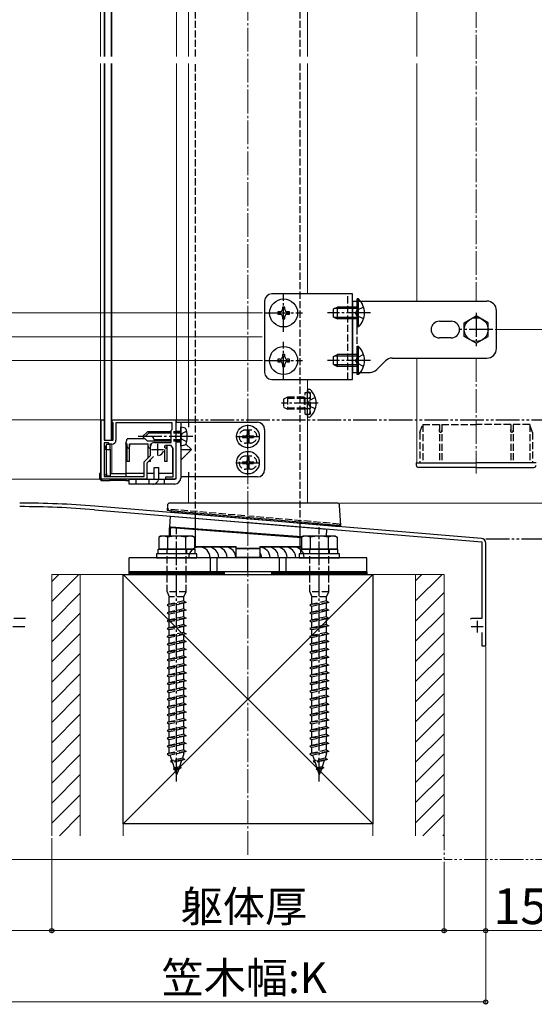
# Model space of a CAD drawing. Extents: x 0 to 1750, y 0 to 2615.
# Drawn here: x 1089 to 1305, y 1299 to 1713 of the extents above; entities that cross this region are included whole.
import ezdxf

# ---------------------------------------------------------------- set-up
doc = ezdxf.new("R2010")
doc.units = 0
for name, pattern in [('YCENTER_1', [13, 10, -1, 1, -1]), ('YDIVIDE_1', [15, 10, -1, 1, -1, 1, -1]), ('YHIDDEN_1', [4, 3, -1])]:
    doc.linetypes.add(name, pattern=pattern)
for name, color, linetype, lineweight in [('YKK_11', 7, 'CONTINUOUS', 30), ('YKK_12', 2, 'CONTINUOUS', 13), ('YKK_13', 4, 'CONTINUOUS', 30), ('YKK_A1', 4, 'CONTINUOUS', 30), ('YKK_D', 6, 'CONTINUOUS', 13), ('YSS_K', 3, 'CONTINUOUS', 13), ('YSS_KE', 3, 'CONTINUOUS', 30)]:
    doc.layers.add(name, color=color, linetype=linetype, lineweight=lineweight)
doc.styles.add('text-b', font='txt')

msp = doc.modelspace()

# ---------------------------------------------------------------- linework, layer by layer
at = {"layer": 'YKK_11', "linetype": 'ByBlock', "lineweight": -2, "ltscale": 0.5}
for p, q in [((1123.3, 1520), (1123.3, 1545)), ((1123.3, 1545), (1124.2, 1545)), ((1124.2, 1545), (1124.5, 1544.5)), ((1124.5, 1544.5), (1124.5, 1536.5)), ((1127.8, 1544.5), (1128.1, 1545)), ((1127.8, 1544.2), (1127.8, 1544.5)), ((1128, 1544), (1127.8, 1544.2)), ((1128.3, 1543.7), (1128, 1544)), ((1128.1, 1545), (1154.7, 1545)), ((1128.3, 1536.5), (1128.3, 1543.7)), ((1153.1, 1543.8), (1129.5, 1543.8)), ((1129.5, 1543.8), (1129.5, 1536.5)), ((1153.1, 1540.9), (1153.1, 1543.8)), ((1154.7, 1545), (1154.7, 1538.46)), ((1152.7, 1540.5), (1153.1, 1540.9)), ((1152.7, 1535.5), (1152.7, 1540.5)), ((1154.7, 1538.46), (1154.58, 1538.27)), ((1154.58, 1538.27), (1154.58, 1537.72)), ((1154.58, 1537.72), (1154.7, 1537.54)), ((1154.7, 1537.54), (1154.7, 1520)), ((1124.5, 1536.5), (1128.3, 1536.5)), ((1126.3, 1535.3), (1124.5, 1535.3)), ((1124.5, 1535.3), (1124.5, 1521.2)), ((1126.8, 1534.8), (1126.3, 1535.3)), ((1127.8, 1534.8), (1126.8, 1534.8)), ((1144, 1530), (1144, 1533.8)), ((1145.7, 1535.5), (1152.7, 1535.5)), ((1152.7, 1534.3), (1150.36, 1534.3)), ((1153.5, 1532.91), (1152.7, 1534.3)), ((1141.3, 1527.3), (1144, 1530)), ((1145.34, 1529.64), (1142.5, 1526.8)), ((1153.5, 1521.1), (1153.5, 1532.91)), ((1141.3, 1521.2), (1141.3, 1527.3)), ((1142.5, 1526.8), (1142.5, 1520)), ((1124.5, 1521.2), (1141.3, 1521.2)), ((1150.5, 1520), (1150.5, 1521.1)), ((1150.5, 1521.1), (1153.5, 1521.1)), ((1142.5, 1520), (1123.3, 1520)), ((1154.7, 1520), (1150.5, 1520)), ((1283.17, 1495.15), (1120.65, 1508.7)), ((1120.52, 1507.2), (1184.54, 1501.87)), ((1184.54, 1501.87), (1184.74, 1501.97)), ((1184.74, 1501.97), (1185.28, 1501.92)), ((1185.28, 1501.92), (1185.46, 1501.79)), ((1185.46, 1501.79), (1283.4, 1493.63)), ((1283.4, 1493.63), (1283.4, 1461.5)), ((1285, 1450), (1285, 1493.16)), ((1091.4, 1461.5), (1086.6, 1461.5)), ((1278.98, 1461.5), (1278.5, 1461.13)), ((1283.4, 1461.5), (1278.98, 1461.5)), ((1283.4, 1455.6), (1283.4, 1450)), ((1283.4, 1450), (1285, 1450))]:
    msp.add_line(p, q, dxfattribs=at)
at = {"layer": 'YKK_11', "ltscale": 0.5}
for p, q in [((1147, 1535), (1147, 1530)), ((1144.5, 1532.5), (1149.5, 1532.5)), ((1281.4, 1460.5), (1281.4, 1455.5)), ((1086.1, 1458), (1091.1, 1458)), ((1278.9, 1458), (1283.9, 1458))]:
    msp.add_line(p, q, dxfattribs=at)
at = {"layer": 'YKK_11', "linetype": 'ByBlock', "lineweight": -2, "ltscale": 0.5}
for centre, radius, start, end in [((1127.8, 1536.5), 1.7, 270, 360), ((1145.7, 1533.8), 1.7, 90, 180), ((1089, 1125.3), 384.7, 85.2815, 90), ((1089, 1125.3), 383.2, 85.2815, 90), ((1283, 1493.16), 2, 360, 85.2363)]:
    msp.add_arc(centre, radius, start, end, dxfattribs=at)
at = {"layer": 'YKK_12'}
for p, q in [((1123, 2117.5), (1123, 1697.93)), ((1124.5, 2103.2), (1124.5, 1697.93)), ((1127.8, 2103.5), (1127.8, 1697.93)), ((1155, 2093.13), (1155, 1697.93)), ((1160, 2096), (1160, 1697.93)), ((1256, 2071), (1256, 1697.93)), ((1210, 2062), (1210, 1697.93)), ((1123, 1694.93), (1123, 1522.5)), ((1124.5, 1694.93), (1124.5, 1537.3)), ((1127.8, 1694.93), (1127.8, 1536.5)), ((1155, 1694.93), (1155, 1544)), ((1160, 1694.93), (1160, 1544)), ((1210, 1694.93), (1210, 1598)), ((1256, 1694.93), (1256, 1595)), ((1256, 1571), (1256, 1527)), ((1210, 1562), (1210, 1510)), ((1124.5, 1534.5), (1124.5, 1522.5)), ((1127.8, 1534.8), (1127.8, 1522.5)), ((1123, 1522.5), (1123.3, 1522.5)), ((1127.11, 1522.5), (1141.3, 1522.5)), ((1142.5, 1522.5), (1145.5, 1522.5)), ((1147.5, 1522.5), (1153.5, 1522.5)), ((1160, 1521), (1160, 1510)), ((1160, 1510), (1210, 1510))]:
    msp.add_line(p, q, dxfattribs=at)
at = {"layer": 'YKK_12', "linetype": 'YCENTER_1'}
for p, q in [((1281, 2071), (1281, 1595)), ((1281, 1571), (1281, 1522.5))]:
    msp.add_line(p, q, dxfattribs=at)
at = {"layer": 'YKK_13'}
for p, q in [((1124.65, 2100.5), (1124.65, 1697.93)), ((1127.65, 1697.93), (1127.65, 2100.5)), ((1124.65, 1694.93), (1124.65, 1536.5)), ((1127.65, 1536.5), (1127.65, 1694.93)), ((1229, 1598), (1195, 1598)), ((1229, 1562), (1229, 1598)), ((1231.51, 1595.9), (1231, 1595.9)), ((1231, 1584.1), (1231, 1595.9)), ((1231.51, 1584.1), (1231.51, 1595.9)), ((1192, 1595), (1192, 1565)), ((1200.5, 1592.5), (1199.5, 1592.5)), ((1199.5, 1592.5), (1199.5, 1591.5)), ((1200.5, 1591.5), (1200.5, 1592.5)), ((1221, 1591.7), (1222.7, 1592.5)), ((1221, 1588.3), (1221, 1591.7)), ((1231, 1591.84), (1221.31, 1591.84)), ((1222.7, 1587.5), (1222.7, 1592.5)), ((1231, 1592.5), (1222.7, 1592.5)), ((1229, 1595), (1285.5, 1595)), ((1229, 1595), (1229, 1565)), ((1289.5, 1575), (1289.5, 1591)), ((1198.5, 1590.5), (1197.5, 1590.5)), ((1197.5, 1590.5), (1197.5, 1589.5)), ((1197.5, 1589.5), (1198.5, 1589.5)), ((1199.5, 1588.5), (1199.5, 1587.5)), ((1199.5, 1587.5), (1200.5, 1587.5)), ((1200.5, 1587.5), (1200.5, 1588.5)), ((1202.5, 1590.5), (1201.5, 1590.5)), ((1201.5, 1589.5), (1202.5, 1589.5)), ((1202.5, 1589.5), (1202.5, 1590.5)), ((1221, 1588.3), (1222.7, 1587.5)), ((1231, 1588.15), (1221.31, 1588.15)), ((1231, 1587.5), (1222.7, 1587.5)), ((1276, 1585.89), (1281, 1588.77)), ((1286, 1585.89), (1281, 1588.77)), ((1231.51, 1584.1), (1231, 1584.1)), ((1265.5, 1586.5), (1270.5, 1586.5)), ((1276, 1580.11), (1276, 1585.89)), ((1286, 1580.11), (1286, 1585.89)), ((1270.5, 1579.5), (1265.5, 1579.5)), ((1281, 1577.23), (1276, 1580.11)), ((1281, 1577.23), (1286, 1580.11)), ((1231.51, 1575.9), (1231, 1575.9)), ((1231, 1564.1), (1231, 1575.9)), ((1231.51, 1564.1), (1231.51, 1575.9)), ((1198.5, 1570.5), (1197.5, 1570.5)), ((1197.5, 1570.5), (1197.5, 1569.5)), ((1200.5, 1572.5), (1199.5, 1572.5)), ((1199.5, 1572.5), (1199.5, 1571.5)), ((1200.5, 1571.5), (1200.5, 1572.5)), ((1202.5, 1570.5), (1201.5, 1570.5)), ((1202.5, 1569.5), (1202.5, 1570.5)), ((1221, 1571.7), (1222.7, 1572.5)), ((1221, 1568.3), (1221, 1571.7)), ((1231, 1571.84), (1221.31, 1571.84)), ((1222.7, 1567.5), (1222.7, 1572.5)), ((1231, 1572.5), (1222.7, 1572.5)), ((1245.66, 1571), (1285.5, 1571)), ((1197.5, 1569.5), (1198.5, 1569.5)), ((1199.5, 1568.5), (1199.5, 1567.5)), ((1199.5, 1567.5), (1200.5, 1567.5)), ((1200.5, 1567.5), (1200.5, 1568.5)), ((1201.5, 1569.5), (1202.5, 1569.5)), ((1221, 1568.3), (1222.7, 1567.5)), ((1231, 1568.15), (1221.31, 1568.15)), ((1231, 1567.5), (1222.7, 1567.5)), ((1242.83, 1569.83), (1239.17, 1566.17)), ((1195, 1562), (1229, 1562)), ((1229, 1565), (1236.34, 1565)), ((1231.51, 1564.1), (1231, 1564.1)), ((1210.55, 1557.9), (1210.74, 1557.9)), ((1210, 1557.25), (1210, 1557.35)), ((1210, 1546.75), (1210, 1557.25)), ((1210, 1546.75), (1210, 1547.1)), ((1210, 1546.64), (1210, 1546.75)), ((1210.55, 1546.1), (1210.74, 1546.1)), ((1154.7, 1544), (1189, 1544)), ((1154.7, 1544), (1154.7, 1520.5)), ((1156.7, 1544), (1156.7, 1520.5)), ((1158.18, 1541.6), (1156.7, 1542)), ((1156.7, 1534), (1156.7, 1542)), ((1160, 1544), (1160, 1542)), ((1142.7, 1540), (1140.7, 1538)), ((1142.7, 1536), (1140.7, 1538)), ((1143.7, 1540), (1141.7, 1538)), ((1152.7, 1540), (1142.7, 1540)), ((1152.7, 1539.4), (1143.1, 1539.4)), ((1182.65, 1538.35), (1182.65, 1537.65)), ((1182.65, 1538.35), (1184.15, 1538.35)), ((1182.65, 1537.65), (1184.15, 1537.65)), ((1184.65, 1540.35), (1185.35, 1540.35)), ((1184.65, 1540.35), (1184.65, 1538.85)), ((1184.65, 1537.15), (1184.65, 1535.65)), ((1185.35, 1540.35), (1185.35, 1538.85)), ((1185.35, 1537.15), (1185.35, 1535.65)), ((1185.85, 1538.35), (1187.35, 1538.35)), ((1185.85, 1537.65), (1187.35, 1537.65)), ((1187.35, 1538.35), (1187.35, 1537.65)), ((1192, 1541), (1192, 1524)), ((1125.5, 1534.6), (1124.5, 1532.6)), ((1124.65, 1536.5), (1127.65, 1536.5)), ((1125.5, 1532.6), (1125.5, 1534.6)), ((1127, 1534.6), (1125.5, 1534.6)), ((1127.02, 1532.6), (1127, 1534.6)), ((1133.7, 1535), (1134.2, 1537)), ((1133.7, 1535), (1134.2, 1535)), ((1133.7, 1535), (1133.7, 1522.5)), ((1141.7, 1537), (1134.2, 1537)), ((1134.2, 1527.5), (1134.2, 1535)), ((1135.2, 1535), (1143, 1535)), ((1135.2, 1527.5), (1135.2, 1535)), ((1152.7, 1536), (1142.7, 1536)), ((1143, 1529), (1143, 1535)), ((1144, 1535), (1144.5, 1535)), ((1144, 1530.12), (1144, 1535)), ((1145.5, 1536.6), (1145.5, 1536)), ((1152.7, 1536.6), (1145.5, 1536.6)), ((1150, 1533.28), (1150, 1534.15)), ((1151, 1527.5), (1151, 1534.3)), ((1153.3, 1533.26), (1153.3, 1522.5)), ((1158.18, 1534.4), (1156.7, 1534)), ((1161.19, 1532.5), (1158.86, 1534.82)), ((1184.65, 1535.65), (1185.35, 1535.65)), ((1125.5, 1532.6), (1124.5, 1532.6)), ((1124.5, 1532.6), (1124.5, 1522.5)), ((1125.5, 1522.5), (1125.5, 1532.6)), ((1125.5, 1532.6), (1127.02, 1532.6)), ((1127.02, 1532.6), (1127.11, 1522.5)), ((1150, 1527.5), (1150, 1532.53)), ((1156.7, 1532.5), (1161.19, 1532.5)), ((1161.19, 1532.5), (1156.7, 1528.01)), ((1184.65, 1529.35), (1185.35, 1529.35)), ((1184.65, 1529.35), (1184.65, 1527.85)), ((1185.35, 1529.35), (1185.35, 1527.85)), ((1135.2, 1527.5), (1134.2, 1527.5)), ((1144, 1527.5), (1143.2, 1527.5)), ((1144, 1527.5), (1144, 1528.3)), ((1145.5, 1520.5), (1145.5, 1525)), ((1145.5, 1525), (1147.5, 1525)), ((1147.5, 1520.5), (1147.5, 1525)), ((1151, 1527.5), (1150, 1527.5)), ((1153.5, 1527.5), (1153.3, 1527.5)), ((1182.65, 1527.35), (1182.65, 1526.65)), ((1182.65, 1527.35), (1184.15, 1527.35)), ((1182.65, 1526.65), (1184.15, 1526.65)), ((1184.65, 1526.15), (1184.65, 1524.65)), ((1185.35, 1526.15), (1185.35, 1524.65)), ((1185.85, 1527.35), (1187.35, 1527.35)), ((1185.85, 1526.65), (1187.35, 1526.65)), ((1187.35, 1527.35), (1187.35, 1526.65)), ((1255.8, 1527), (1255.8, 1526)), ((1255.8, 1527), (1281, 1527)), ((1281, 1525), (1256.8, 1525)), ((1306.2, 1527), (1281, 1527)), ((1281, 1525), (1305.2, 1525)), ((1122.5, 1522.5), (1122.63, 1520.44)), ((1123, 1522.5), (1122.5, 1522.5)), ((1123.3, 1522.5), (1123, 1522.5)), ((1123.13, 1520.47), (1123, 1522.5)), ((1125.5, 1521.5), (1124.5, 1522.5)), ((1125.5, 1522.5), (1125.5, 1521.5)), ((1125.5, 1521.5), (1127.1, 1521.5)), ((1127.09, 1521.2), (1127.1, 1521.5)), ((1127.11, 1522.5), (1127.1, 1521.5)), ((1127.11, 1522.5), (1133.7, 1522.5)), ((1141.3, 1522.5), (1133.7, 1522.5)), ((1133.7, 1522.5), (1133.7, 1521.2)), ((1145.5, 1522.5), (1142.5, 1522.5)), ((1153.5, 1522.5), (1147.5, 1522.5)), ((1189, 1521), (1156.7, 1521)), ((1160, 1523), (1160, 1521)), ((1184.65, 1524.65), (1185.35, 1524.65)), ((1122.63, 1520.44), (1123.13, 1520.47)), ((1123.62, 1519.5), (1123.62, 1520)), ((1127.08, 1520), (1123.62, 1520)), ((1123.62, 1519.5), (1127.08, 1519.5)), ((1127.08, 1519.5), (1127.08, 1520)), ((1133.7, 1519.5), (1127.08, 1519.5)), ((1133.7, 1520), (1133.7, 1519.5)), ((1135, 1520), (1133.7, 1520)), ((1133.7, 1519.5), (1135, 1519.5)), ((1135, 1518), (1135, 1520)), ((1135, 1520), (1154.2, 1520)), ((1154.2, 1518), (1135, 1518)), ((1151.11, 1509.05), (1151, 1507)), ((1222.56, 1510), (1152.11, 1510)), ((1224, 1500.61), (1223.56, 1509.05)), ((1151, 1507), (1152, 1506.91)), ((1152, 1506.91), (1223, 1500.7)), ((1152.09, 1499.94), (1152.44, 1504.54)), ((1152.44, 1504.54), (1218.22, 1499.06)), ((1152.73, 1506.85), (1152.67, 1506.21)), ((1223.4, 1500.02), (1152.67, 1506.21)), ((1152.09, 1499.94), (1207.61, 1495.73)), ((1152.33, 1499.85), (1152.34, 1499.89)), ((1152.33, 1499.81), (1152.33, 1499.85)), ((1152.34, 1499.92), (1152.35, 1499.93)), ((1152.34, 1499.89), (1152.34, 1499.92)), ((1152.6, 1499.9), (1152.35, 1499.93)), ((1152.35, 1499.93), (1152.35, 1499.93)), ((1152.69, 1499.89), (1152.6, 1499.9)), ((1152.68, 1499.82), (1152.69, 1499.86)), ((1207.61, 1495.73), (1152.69, 1499.89)), ((1152.69, 1499.88), (1152.69, 1499.89)), ((1152.69, 1499.89), (1152.69, 1499.89)), ((1152.69, 1499.86), (1152.69, 1499.88)), ((1163, 1491.21), (1163, 1503.66)), ((1207, 1490.52), (1207, 1499.99)), ((1223, 1500.7), (1224, 1500.61)), ((1223.46, 1500.66), (1223.4, 1500.02)), ((1148.25, 1496.1), (1147.5, 1495.67)), ((1161.75, 1496.1), (1148.25, 1496.1)), ((1152, 1499.63), (1152.3, 1499.63)), ((1152, 1496.1), (1152, 1499.63)), ((1152.3, 1499.63), (1152.31, 1499.7)), ((1152.3, 1499.63), (1152.3, 1496.1)), ((1152.31, 1499.7), (1152.32, 1499.75)), ((1152.32, 1499.75), (1152.33, 1499.81)), ((1152.67, 1499.72), (1152.68, 1499.77)), ((1152.67, 1499.66), (1152.67, 1499.72)), ((1152.67, 1499.59), (1152.67, 1499.66)), ((1207.5, 1495.44), (1152.67, 1499.59)), ((1152.68, 1499.77), (1152.68, 1499.82)), ((1161.75, 1496.1), (1162.5, 1495.67)), ((1208.25, 1496.1), (1207.5, 1495.67)), ((1221.75, 1496.1), (1208.25, 1496.1)), ((1217.99, 1496.1), (1218.22, 1499.06)), ((1221.75, 1496.1), (1222.5, 1495.67)), ((1147.5, 1495.67), (1147.5, 1490.6)), ((1151.24, 1490.6), (1151.24, 1495.67)), ((1158.76, 1495.67), (1158.76, 1490.6)), ((1162.5, 1495.67), (1162.5, 1490.6)), ((1162.5, 1491.8), (1180, 1491.8)), ((1180, 1490.7), (1180, 1491.8)), ((1190, 1491.8), (1190, 1490.7)), ((1190, 1491.8), (1207.5, 1491.8)), ((1207.5, 1495.67), (1207.5, 1490.6)), ((1211.24, 1490.6), (1211.24, 1495.67)), ((1218.76, 1495.67), (1218.76, 1490.6)), ((1222.5, 1495.67), (1222.5, 1490.6)), ((1163.5, 1488.6), (1146.5, 1488.6)), ((1146.5, 1488.6), (1146.5, 1487)), ((1147.3, 1490.6), (1162.7, 1490.6)), ((1147.3, 1488.6), (1147.3, 1490.6)), ((1162.7, 1488.6), (1147.3, 1488.6)), ((1162.5, 1490.6), (1147.5, 1490.6)), ((1180, 1491.5), (1162.5, 1491.5)), ((1162.7, 1490.6), (1162.7, 1488.6)), ((1163.5, 1487), (1163.5, 1488.6)), ((1180, 1491), (1190, 1491)), ((1180, 1487.3), (1180, 1490.7)), ((1190, 1490.7), (1180, 1490.7)), ((1207.5, 1491.5), (1190, 1491.5)), ((1190, 1490.7), (1190, 1487.3)), ((1223.5, 1488.6), (1206.5, 1488.6)), ((1206.5, 1488.6), (1206.5, 1487)), ((1207.3, 1490.6), (1222.7, 1490.6)), ((1207.3, 1488.6), (1207.3, 1490.6)), ((1222.7, 1488.6), (1207.3, 1488.6)), ((1222.5, 1490.6), (1207.5, 1490.6)), ((1222.7, 1490.6), (1222.7, 1488.6)), ((1223.5, 1487), (1223.5, 1488.6)), ((1235, 1487), (1135, 1487)), ((1135, 1481), (1135, 1487)), ((1146.5, 1487), (1163.5, 1487)), ((1169.09, 1487), (1169.09, 1481)), ((1171.91, 1487), (1171.91, 1481)), ((1180, 1487.3), (1180.3, 1487.3)), ((1180.3, 1487.3), (1189.7, 1487.3)), ((1189.7, 1487), (1180.3, 1487)), ((1185, 1481), (1185, 1487)), ((1189.7, 1487.3), (1190, 1487.3)), ((1198.09, 1487), (1198.09, 1481)), ((1200.91, 1487), (1200.91, 1481)), ((1206.5, 1487), (1223.5, 1487)), ((1235, 1481), (1235, 1487)), ((1135, 1481), (1175, 1481)), ((1135, 1480.4), (1135, 1481)), ((1235, 1481), (1135, 1481)), ((1175, 1480.4), (1135, 1480.4)), ((1135, 1480.4), (1175, 1480.4)), ((1135, 1480), (1135, 1480.4)), ((1175, 1480), (1135, 1480)), ((1175, 1481), (1175, 1480.4)), ((1175, 1480.4), (1175, 1480)), ((1195, 1481), (1235, 1481)), ((1195, 1480.4), (1195, 1481)), ((1235, 1480.4), (1195, 1480.4)), ((1195, 1480.4), (1235, 1480.4)), ((1195, 1480), (1195, 1480.4)), ((1235, 1480), (1195, 1480)), ((1235, 1481), (1235, 1480.4)), ((1235, 1480.4), (1235, 1480))]:
    msp.add_line(p, q, dxfattribs=at)
at = {"layer": 'YKK_13', "linetype": 'YHIDDEN_1'}
for p, q in [((1163, 1697.93), (1163, 1887)), ((1207, 1697.93), (1207, 1887)), ((1163, 1503.66), (1163, 1694.93)), ((1207, 1499.99), (1207, 1694.93)), ((1227, 1562), (1227, 1598)), ((1230.83, 1591.14), (1230.22, 1590)), ((1233.61, 1592.5), (1230.83, 1591.14)), ((1231, 1565), (1231, 1595)), ((1230.83, 1588.85), (1230.22, 1590)), ((1233.61, 1587.5), (1230.83, 1588.85)), ((1230.83, 1571.14), (1230.22, 1570)), ((1233.61, 1572.5), (1230.83, 1571.14)), ((1230.83, 1568.85), (1230.22, 1570)), ((1233.61, 1567.5), (1230.83, 1568.85)), ((1201.7, 1554.5), (1200, 1553.7)), ((1208.6, 1554.07), (1200.78, 1554.07)), ((1201.7, 1554.5), (1201.7, 1549.5)), ((1208.6, 1554.5), (1201.7, 1554.5)), ((1208.6, 1554.5), (1208.6, 1549.5)), ((1208.6, 1554.5), (1209.1, 1554.33)), ((1208.6, 1554.07), (1209.1, 1554.13)), ((1209.1, 1547.4), (1209.1, 1556.6)), ((1209.1, 1556.6), (1210, 1556.6)), ((1209.1, 1554.33), (1209.49, 1554.2)), ((1209.1, 1554.13), (1209.7, 1554.2)), ((1209.1, 1554.15), (1211.1, 1554.15)), ((1209.49, 1554.2), (1210, 1554.2)), ((1210, 1556.6), (1211.1, 1556.6)), ((1210, 1554.2), (1210.6, 1554.2)), ((1210.57, 1556.69), (1210.33, 1556.78)), ((1213.33, 1554.37), (1210.87, 1553.14)), ((1211.1, 1556.6), (1211.1, 1547.4)), ((1211.1, 1555.94), (1211.1, 1554.7)), ((1200, 1553.7), (1200, 1550.3)), ((1200, 1550.3), (1201.7, 1549.5)), ((1208.6, 1549.93), (1200.78, 1549.93)), ((1208.6, 1549.93), (1209.1, 1549.87)), ((1208.6, 1549.5), (1209.1, 1549.67)), ((1209.1, 1549.87), (1209.7, 1549.8)), ((1209.1, 1549.85), (1211.1, 1549.85)), ((1209.1, 1549.67), (1209.49, 1549.8)), ((1209.49, 1549.8), (1210, 1549.8)), ((1210, 1549.8), (1210.6, 1549.8)), ((1210.26, 1552), (1210.87, 1553.14)), ((1210.26, 1552), (1210.87, 1550.85)), ((1213.33, 1549.63), (1210.87, 1550.85)), ((1208.6, 1549.5), (1201.7, 1549.5)), ((1209.1, 1547.4), (1210, 1547.4)), ((1210, 1547.4), (1211.1, 1547.4)), ((1210.57, 1547.31), (1210.33, 1547.22)), ((1211.1, 1548.06), (1211.1, 1549.3)), ((1257.3, 1539.7), (1258.5, 1543)), ((1258.5, 1543), (1258.5, 1527)), ((1258.5, 1543), (1281, 1543)), ((1265.5, 1543), (1265.5, 1527)), ((1266.5, 1543), (1266.5, 1527)), ((1303.5, 1543), (1281, 1543)), ((1295.5, 1543), (1295.5, 1527)), ((1296.5, 1543), (1296.5, 1527)), ((1303.5, 1543), (1303.5, 1527)), ((1304.7, 1539.7), (1303.5, 1543)), ((1156.7, 1540), (1152.7, 1540)), ((1156.7, 1539.4), (1152.7, 1539.4)), ((1154.7, 1540.25), (1156.7, 1540.25)), ((1157.34, 1539.26), (1156.67, 1538)), ((1157.34, 1536.74), (1156.67, 1538)), ((1159.27, 1540.2), (1157.34, 1539.26)), ((1186, 1540.75), (1184, 1540.75)), ((1257.3, 1539.7), (1257.3, 1527)), ((1304.7, 1539.7), (1304.7, 1527)), ((1156.7, 1536.6), (1152.7, 1536.6)), ((1156.7, 1536), (1152.7, 1536)), ((1154.7, 1535.75), (1156.7, 1535.75)), ((1159.27, 1535.8), (1157.34, 1536.74)), ((1186, 1535.25), (1184, 1535.25)), ((1186, 1529.75), (1184, 1529.75)), ((1186, 1524.25), (1184, 1524.25)), ((1138, 1518), (1138, 1520)), ((1143.25, 1520), (1143.25, 1518)), ((1149.75, 1520), (1149.75, 1518)), ((1151.5, 1506.96), (1151.5, 1507.46)), ((1223.5, 1501.16), (1151.5, 1507.46)), ((1152.73, 1506.85), (1152.77, 1507.34)), ((1223.5, 1501.16), (1223.46, 1500.66)), ((1223.5, 1501.16), (1223.5, 1500.66)), ((1150.9, 1490.6), (1150.9, 1488.6)), ((1151, 1472.6), (1151, 1490.6)), ((1159, 1472.6), (1159, 1490.6)), ((1159.1, 1490.6), (1159.1, 1488.6)), ((1210.9, 1490.6), (1210.9, 1488.6)), ((1211, 1472.6), (1211, 1490.6)), ((1219, 1472.6), (1219, 1490.6)), ((1219.1, 1490.6), (1219.1, 1488.6)), ((1152.75, 1481), (1152.75, 1480)), ((1157.25, 1481), (1157.25, 1480)), ((1212.75, 1481), (1212.75, 1480)), ((1217.25, 1481), (1217.25, 1480)), ((1159, 1472.6), (1151, 1472.6)), ((1151, 1472.6), (1151.9, 1470.6)), ((1158.1, 1470.6), (1159, 1472.6)), ((1219, 1472.6), (1211, 1472.6)), ((1211, 1472.6), (1211.9, 1470.6)), ((1218.1, 1470.6), (1219, 1472.6)), ((1159, 1468.2), (1151, 1467.12)), ((1151.9, 1467.42), (1151, 1467.12)), ((1151, 1467.12), (1151.9, 1466.52)), ((1158.1, 1470.6), (1151.9, 1470.6)), ((1151.9, 1467.42), (1151.9, 1470.6)), ((1158.1, 1468.8), (1151.9, 1467.42)), ((1158.1, 1467.9), (1151.9, 1466.52)), ((1158.1, 1468.8), (1158.1, 1470.6)), ((1158.1, 1468.8), (1159, 1468.2)), ((1159, 1468.2), (1158.1, 1467.9)), ((1158.1, 1465.5), (1158.1, 1467.9)), ((1219, 1468.2), (1211, 1467.12)), ((1211.9, 1467.42), (1211, 1467.12)), ((1211, 1467.12), (1211.9, 1466.52)), ((1218.1, 1470.6), (1211.9, 1470.6)), ((1211.9, 1467.42), (1211.9, 1470.6)), ((1218.1, 1468.8), (1211.9, 1467.42)), ((1218.1, 1467.9), (1211.9, 1466.52)), ((1218.1, 1468.8), (1218.1, 1470.6)), ((1218.1, 1468.8), (1219, 1468.2)), ((1219, 1468.2), (1218.1, 1467.9)), ((1218.1, 1465.5), (1218.1, 1467.9)), ((1159, 1464.9), (1151, 1463.82)), ((1151.9, 1464.12), (1151, 1463.82)), ((1151, 1463.82), (1151.9, 1463.22)), ((1151.9, 1464.12), (1151.9, 1466.52)), ((1158.1, 1465.5), (1151.9, 1464.12)), ((1158.1, 1464.6), (1151.9, 1463.22)), ((1151.9, 1460.82), (1151.9, 1463.22)), ((1158.1, 1465.5), (1159, 1464.9)), ((1159, 1464.9), (1158.1, 1464.6)), ((1158.1, 1462.2), (1158.1, 1464.6)), ((1219, 1464.9), (1211, 1463.82)), ((1211.9, 1464.12), (1211, 1463.82)), ((1211, 1463.82), (1211.9, 1463.22)), ((1211.9, 1464.12), (1211.9, 1466.52)), ((1218.1, 1465.5), (1211.9, 1464.12)), ((1218.1, 1464.6), (1211.9, 1463.22)), ((1211.9, 1460.82), (1211.9, 1463.22)), ((1218.1, 1465.5), (1219, 1464.9)), ((1219, 1464.9), (1218.1, 1464.6)), ((1218.1, 1462.2), (1218.1, 1464.6)), ((1159, 1461.58), (1151, 1460.5)), ((1151.9, 1460.82), (1151, 1460.52)), ((1151, 1460.52), (1151, 1460.5)), ((1151, 1460.5), (1151.9, 1459.9)), ((1158.1, 1462.2), (1151.9, 1460.82)), ((1158.1, 1461.28), (1151.9, 1459.9)), ((1151.9, 1457.52), (1151.9, 1459.9)), ((1158.1, 1458.9), (1151.9, 1457.52)), ((1158.1, 1462.2), (1159, 1461.6)), ((1159, 1461.58), (1158.1, 1461.28)), ((1158.1, 1458.9), (1158.1, 1461.28)), ((1158.1, 1458.9), (1159, 1458.3)), ((1159, 1461.6), (1159, 1461.58)), ((1219, 1461.58), (1211, 1460.5)), ((1211.9, 1460.82), (1211, 1460.52)), ((1211, 1460.52), (1211, 1460.5)), ((1211, 1460.5), (1211.9, 1459.9)), ((1218.1, 1462.2), (1211.9, 1460.82)), ((1218.1, 1461.28), (1211.9, 1459.9)), ((1211.9, 1457.52), (1211.9, 1459.9)), ((1218.1, 1458.9), (1211.9, 1457.52)), ((1218.1, 1462.2), (1219, 1461.6)), ((1219, 1461.58), (1218.1, 1461.28)), ((1218.1, 1458.9), (1218.1, 1461.28)), ((1218.1, 1458.9), (1219, 1458.3)), ((1219, 1461.6), (1219, 1461.58)), ((1159, 1458.3), (1151, 1457.22)), ((1151.9, 1457.52), (1151, 1457.22)), ((1151, 1457.22), (1151.9, 1456.62)), ((1159, 1455), (1151, 1453.92)), ((1158.1, 1458), (1151.9, 1456.62)), ((1151.9, 1454.22), (1151.9, 1456.62)), ((1158.1, 1455.6), (1151.9, 1454.22)), ((1158.1, 1454.7), (1151.9, 1453.32)), ((1159, 1458.3), (1158.1, 1458)), ((1158.1, 1455.6), (1158.1, 1458)), ((1158.1, 1455.6), (1159, 1455)), ((1159, 1455), (1158.1, 1454.7)), ((1158.1, 1452.3), (1158.1, 1454.7)), ((1219, 1458.3), (1211, 1457.22)), ((1211.9, 1457.52), (1211, 1457.22)), ((1211, 1457.22), (1211.9, 1456.62)), ((1219, 1455), (1211, 1453.92)), ((1218.1, 1458), (1211.9, 1456.62)), ((1211.9, 1454.22), (1211.9, 1456.62)), ((1218.1, 1455.6), (1211.9, 1454.22)), ((1218.1, 1454.7), (1211.9, 1453.32)), ((1219, 1458.3), (1218.1, 1458)), ((1218.1, 1455.6), (1218.1, 1458)), ((1218.1, 1455.6), (1219, 1455)), ((1219, 1455), (1218.1, 1454.7)), ((1218.1, 1452.3), (1218.1, 1454.7)), ((1151.9, 1454.22), (1151, 1453.92)), ((1151, 1453.92), (1151.9, 1453.32)), ((1159, 1451.7), (1151, 1450.62)), ((1151.9, 1450.92), (1151, 1450.62)), ((1151, 1450.62), (1151.9, 1450.02)), ((1151.9, 1450.92), (1151.9, 1453.32)), ((1158.1, 1452.3), (1151.9, 1450.92)), ((1158.1, 1451.4), (1151.9, 1450.02)), ((1158.1, 1452.3), (1159, 1451.7)), ((1159, 1451.7), (1158.1, 1451.4)), ((1158.1, 1449), (1158.1, 1451.4)), ((1211.9, 1454.22), (1211, 1453.92)), ((1211, 1453.92), (1211.9, 1453.32)), ((1219, 1451.7), (1211, 1450.62)), ((1211.9, 1450.92), (1211, 1450.62)), ((1211, 1450.62), (1211.9, 1450.02)), ((1211.9, 1450.92), (1211.9, 1453.32)), ((1218.1, 1452.3), (1211.9, 1450.92)), ((1218.1, 1451.4), (1211.9, 1450.02)), ((1218.1, 1452.3), (1219, 1451.7)), ((1219, 1451.7), (1218.1, 1451.4)), ((1218.1, 1449), (1218.1, 1451.4)), ((1159, 1448.4), (1151, 1447.32)), ((1151.9, 1447.62), (1151, 1447.32)), ((1151, 1447.32), (1151.9, 1446.72)), ((1151.9, 1447.62), (1151.9, 1450.02)), ((1158.1, 1449), (1151.9, 1447.62)), ((1158.1, 1448.1), (1151.9, 1446.72)), ((1151.9, 1444.32), (1151.9, 1446.72)), ((1158.1, 1449), (1159, 1448.4)), ((1159, 1448.4), (1158.1, 1448.1)), ((1158.1, 1445.7), (1158.1, 1448.1)), ((1219, 1448.4), (1211, 1447.32)), ((1211.9, 1447.62), (1211, 1447.32)), ((1211, 1447.32), (1211.9, 1446.72)), ((1211.9, 1447.62), (1211.9, 1450.02)), ((1218.1, 1449), (1211.9, 1447.62)), ((1218.1, 1448.1), (1211.9, 1446.72)), ((1211.9, 1444.32), (1211.9, 1446.72)), ((1218.1, 1449), (1219, 1448.4)), ((1219, 1448.4), (1218.1, 1448.1)), ((1218.1, 1445.7), (1218.1, 1448.1)), ((1159, 1445.1), (1151, 1444.02)), ((1151.9, 1444.32), (1151, 1444.02)), ((1151, 1444.02), (1151.9, 1443.42)), ((1158.1, 1445.7), (1151.9, 1444.32)), ((1158.1, 1444.8), (1151.9, 1443.42)), ((1151.9, 1441.02), (1151.9, 1443.42)), ((1158.1, 1442.4), (1151.9, 1441.02)), ((1158.1, 1445.7), (1159, 1445.1)), ((1159, 1445.1), (1158.1, 1444.8)), ((1158.1, 1442.4), (1158.1, 1444.8)), ((1158.1, 1442.4), (1159, 1441.8)), ((1219, 1445.1), (1211, 1444.02)), ((1211.9, 1444.32), (1211, 1444.02)), ((1211, 1444.02), (1211.9, 1443.42)), ((1218.1, 1445.7), (1211.9, 1444.32)), ((1218.1, 1444.8), (1211.9, 1443.42)), ((1211.9, 1441.02), (1211.9, 1443.42)), ((1218.1, 1442.4), (1211.9, 1441.02)), ((1218.1, 1445.7), (1219, 1445.1)), ((1219, 1445.1), (1218.1, 1444.8)), ((1218.1, 1442.4), (1218.1, 1444.8)), ((1218.1, 1442.4), (1219, 1441.8)), ((1159, 1441.8), (1151, 1440.72)), ((1151.9, 1441.02), (1151, 1440.72)), ((1151, 1440.72), (1151.9, 1440.12)), ((1159, 1438.48), (1151, 1437.4)), ((1151.9, 1437.72), (1151, 1437.42)), ((1158.1, 1441.5), (1151.9, 1440.12)), ((1151.9, 1437.72), (1151.9, 1440.12)), ((1158.1, 1439.1), (1151.9, 1437.72)), ((1158.1, 1438.18), (1151.9, 1436.8)), ((1159, 1441.8), (1158.1, 1441.5)), ((1158.1, 1439.1), (1158.1, 1441.5)), ((1158.1, 1439.1), (1159, 1438.5)), ((1159, 1438.48), (1158.1, 1438.18)), ((1158.1, 1435.8), (1158.1, 1438.18)), ((1159, 1438.5), (1159, 1438.48)), ((1219, 1441.8), (1211, 1440.72)), ((1211.9, 1441.02), (1211, 1440.72)), ((1211, 1440.72), (1211.9, 1440.12)), ((1219, 1438.48), (1211, 1437.4)), ((1211.9, 1437.72), (1211, 1437.42)), ((1218.1, 1441.5), (1211.9, 1440.12)), ((1211.9, 1437.72), (1211.9, 1440.12)), ((1218.1, 1439.1), (1211.9, 1437.72)), ((1218.1, 1438.18), (1211.9, 1436.8)), ((1219, 1441.8), (1218.1, 1441.5)), ((1218.1, 1439.1), (1218.1, 1441.5)), ((1218.1, 1439.1), (1219, 1438.5)), ((1219, 1438.48), (1218.1, 1438.18)), ((1218.1, 1435.8), (1218.1, 1438.18)), ((1219, 1438.5), (1219, 1438.48)), ((1151, 1437.42), (1151, 1437.4)), ((1151, 1437.4), (1151.9, 1436.8)), ((1159, 1435.2), (1151, 1434.12)), ((1151.9, 1434.42), (1151, 1434.12)), ((1151, 1434.12), (1151.9, 1433.52)), ((1151.9, 1434.42), (1151.9, 1436.8)), ((1158.1, 1435.8), (1151.9, 1434.42)), ((1158.1, 1434.9), (1151.9, 1433.52)), ((1158.1, 1435.8), (1159, 1435.2)), ((1159, 1435.2), (1158.1, 1434.9)), ((1158.1, 1432.5), (1158.1, 1434.9)), ((1211, 1437.42), (1211, 1437.4)), ((1211, 1437.4), (1211.9, 1436.8)), ((1219, 1435.2), (1211, 1434.12)), ((1211.9, 1434.42), (1211, 1434.12)), ((1211, 1434.12), (1211.9, 1433.52)), ((1211.9, 1434.42), (1211.9, 1436.8)), ((1218.1, 1435.8), (1211.9, 1434.42)), ((1218.1, 1434.9), (1211.9, 1433.52)), ((1218.1, 1435.8), (1219, 1435.2)), ((1219, 1435.2), (1218.1, 1434.9)), ((1218.1, 1432.5), (1218.1, 1434.9)), ((1159, 1431.9), (1151, 1430.82)), ((1151.9, 1431.12), (1151, 1430.82)), ((1151, 1430.82), (1151.9, 1430.22)), ((1151.9, 1431.12), (1151.9, 1433.52)), ((1158.1, 1432.5), (1151.9, 1431.12)), ((1158.1, 1431.6), (1151.9, 1430.22)), ((1151.9, 1427.82), (1151.9, 1430.22)), ((1158.1, 1432.5), (1159, 1431.9)), ((1159, 1431.9), (1158.1, 1431.6)), ((1158.1, 1429.2), (1158.1, 1431.6)), ((1219, 1431.9), (1211, 1430.82)), ((1211.9, 1431.12), (1211, 1430.82)), ((1211, 1430.82), (1211.9, 1430.22)), ((1211.9, 1431.12), (1211.9, 1433.52)), ((1218.1, 1432.5), (1211.9, 1431.12)), ((1218.1, 1431.6), (1211.9, 1430.22)), ((1211.9, 1427.82), (1211.9, 1430.22)), ((1218.1, 1432.5), (1219, 1431.9)), ((1219, 1431.9), (1218.1, 1431.6)), ((1218.1, 1429.2), (1218.1, 1431.6)), ((1159, 1428.6), (1151, 1427.52)), ((1151.9, 1427.82), (1151, 1427.52)), ((1151, 1427.52), (1151.9, 1426.92)), ((1159, 1425.3), (1151, 1424.22)), ((1158.1, 1429.2), (1151.9, 1427.82)), ((1158.1, 1428.3), (1151.9, 1426.92)), ((1151.9, 1424.52), (1151.9, 1426.92)), ((1158.1, 1425.9), (1151.9, 1424.52)), ((1158.1, 1429.2), (1159, 1428.6)), ((1159, 1428.6), (1158.1, 1428.3)), ((1158.1, 1425.9), (1158.1, 1428.3)), ((1158.1, 1425.9), (1159, 1425.3)), ((1159, 1425.3), (1158.1, 1425)), ((1219, 1428.6), (1211, 1427.52)), ((1211.9, 1427.82), (1211, 1427.52)), ((1211, 1427.52), (1211.9, 1426.92)), ((1219, 1425.3), (1211, 1424.22)), ((1218.1, 1429.2), (1211.9, 1427.82)), ((1218.1, 1428.3), (1211.9, 1426.92)), ((1211.9, 1424.52), (1211.9, 1426.92)), ((1218.1, 1425.9), (1211.9, 1424.52)), ((1218.1, 1429.2), (1219, 1428.6)), ((1219, 1428.6), (1218.1, 1428.3)), ((1218.1, 1425.9), (1218.1, 1428.3)), ((1218.1, 1425.9), (1219, 1425.3)), ((1219, 1425.3), (1218.1, 1425)), ((1151.9, 1424.52), (1151, 1424.22)), ((1151, 1424.22), (1151.9, 1423.62)), ((1159, 1422), (1151, 1420.92)), ((1151.9, 1421.22), (1151, 1420.92)), ((1158.1, 1425), (1151.9, 1423.62)), ((1151.9, 1421.22), (1151.9, 1423.62)), ((1158.1, 1422.6), (1151.9, 1421.22)), ((1158.1, 1421.7), (1151.9, 1420.32)), ((1158.1, 1422.6), (1158.1, 1425)), ((1158.1, 1422.6), (1159, 1422)), ((1159, 1422), (1158.1, 1421.7)), ((1158.1, 1419.3), (1158.1, 1421.7)), ((1211.9, 1424.52), (1211, 1424.22)), ((1211, 1424.22), (1211.9, 1423.62)), ((1219, 1422), (1211, 1420.92)), ((1211.9, 1421.22), (1211, 1420.92)), ((1218.1, 1425), (1211.9, 1423.62)), ((1211.9, 1421.22), (1211.9, 1423.62)), ((1218.1, 1422.6), (1211.9, 1421.22)), ((1218.1, 1421.7), (1211.9, 1420.32)), ((1218.1, 1422.6), (1218.1, 1425)), ((1218.1, 1422.6), (1219, 1422)), ((1219, 1422), (1218.1, 1421.7)), ((1218.1, 1419.3), (1218.1, 1421.7)), ((1151, 1420.92), (1151.9, 1420.32)), ((1159, 1418.7), (1151, 1417.62)), ((1151.9, 1417.92), (1151, 1417.62)), ((1151, 1417.62), (1151.9, 1417.02)), ((1151.9, 1417.92), (1151.9, 1420.32)), ((1158.1, 1419.3), (1151.9, 1417.92)), ((1158.1, 1418.4), (1151.9, 1417.02)), ((1151.9, 1414.62), (1151.9, 1417.02)), ((1158.1, 1419.3), (1159, 1418.7)), ((1159, 1418.7), (1158.1, 1418.4)), ((1158.1, 1416), (1158.1, 1418.4)), ((1211, 1420.92), (1211.9, 1420.32)), ((1219, 1418.7), (1211, 1417.62)), ((1211.9, 1417.92), (1211, 1417.62)), ((1211, 1417.62), (1211.9, 1417.02)), ((1211.9, 1417.92), (1211.9, 1420.32)), ((1218.1, 1419.3), (1211.9, 1417.92)), ((1218.1, 1418.4), (1211.9, 1417.02)), ((1211.9, 1414.62), (1211.9, 1417.02)), ((1218.1, 1419.3), (1219, 1418.7)), ((1219, 1418.7), (1218.1, 1418.4)), ((1218.1, 1416), (1218.1, 1418.4)), ((1159, 1415.4), (1151, 1414.32)), ((1151.9, 1414.62), (1151, 1414.32)), ((1151, 1414.32), (1151.9, 1413.72)), ((1158.1, 1416), (1151.9, 1414.62)), ((1158.1, 1415.1), (1151.9, 1413.72)), ((1151.9, 1411.32), (1151.9, 1413.72)), ((1158.1, 1416), (1159, 1415.4)), ((1159, 1415.4), (1158.1, 1415.1)), ((1158.1, 1412.7), (1158.1, 1415.1)), ((1219, 1415.4), (1211, 1414.32)), ((1211.9, 1414.62), (1211, 1414.32)), ((1211, 1414.32), (1211.9, 1413.72)), ((1218.1, 1416), (1211.9, 1414.62)), ((1218.1, 1415.1), (1211.9, 1413.72)), ((1211.9, 1411.32), (1211.9, 1413.72)), ((1218.1, 1416), (1219, 1415.4)), ((1219, 1415.4), (1218.1, 1415.1)), ((1218.1, 1412.7), (1218.1, 1415.1)), ((1159, 1412.1), (1151, 1411.02)), ((1151.9, 1411.32), (1151, 1411.02)), ((1151, 1411.02), (1151.9, 1410.42)), ((1159, 1408.8), (1151, 1407.72)), ((1158.1, 1412.7), (1151.9, 1411.32)), ((1158.1, 1411.8), (1151.9, 1410.42)), ((1151.9, 1408.02), (1151.9, 1410.42)), ((1158.1, 1409.4), (1151.9, 1408.02)), ((1158.1, 1412.7), (1159, 1412.1)), ((1159, 1412.1), (1158.1, 1411.8)), ((1158.1, 1409.4), (1158.1, 1411.8)), ((1158.1, 1409.4), (1159, 1408.8)), ((1159, 1408.8), (1158.1, 1408.5)), ((1219, 1412.1), (1211, 1411.02)), ((1211.9, 1411.32), (1211, 1411.02)), ((1211, 1411.02), (1211.9, 1410.42)), ((1219, 1408.8), (1211, 1407.72)), ((1218.1, 1412.7), (1211.9, 1411.32)), ((1218.1, 1411.8), (1211.9, 1410.42)), ((1211.9, 1408.02), (1211.9, 1410.42)), ((1218.1, 1409.4), (1211.9, 1408.02)), ((1218.1, 1412.7), (1219, 1412.1)), ((1219, 1412.1), (1218.1, 1411.8)), ((1218.1, 1409.4), (1218.1, 1411.8)), ((1218.1, 1409.4), (1219, 1408.8)), ((1219, 1408.8), (1218.1, 1408.5)), ((1151.9, 1408.02), (1151, 1407.72)), ((1151, 1407.72), (1151.9, 1407.12)), ((1159, 1405.5), (1151, 1404.42)), ((1151.9, 1404.72), (1151, 1404.42)), ((1158.1, 1408.5), (1151.9, 1407.12)), ((1151.9, 1404.72), (1151.9, 1407.12)), ((1158.1, 1406.1), (1151.9, 1404.72)), ((1158.1, 1405.2), (1151.9, 1403.82)), ((1158.1, 1404.6), (1157.43, 1402.65)), ((1158.1, 1406.1), (1158.1, 1408.5)), ((1158.1, 1406.1), (1159, 1405.5)), ((1159, 1405.5), (1158.1, 1405.2)), ((1158.1, 1404.6), (1158.1, 1405.2)), ((1211.9, 1408.02), (1211, 1407.72)), ((1211, 1407.72), (1211.9, 1407.12)), ((1219, 1405.5), (1211, 1404.42)), ((1211.9, 1404.72), (1211, 1404.42)), ((1218.1, 1408.5), (1211.9, 1407.12)), ((1211.9, 1404.72), (1211.9, 1407.12)), ((1218.1, 1406.1), (1211.9, 1404.72)), ((1218.1, 1405.2), (1211.9, 1403.82)), ((1218.1, 1404.6), (1217.43, 1402.65)), ((1218.1, 1406.1), (1218.1, 1408.5)), ((1218.1, 1406.1), (1219, 1405.5)), ((1219, 1405.5), (1218.1, 1405.2)), ((1218.1, 1404.6), (1218.1, 1405.2)), ((1151, 1404.42), (1151.9, 1403.82)), ((1152.15, 1403.88), (1152.92, 1401.65)), ((1158.44, 1402.12), (1152.45, 1401.32)), ((1152.92, 1401.65), (1152.45, 1401.32)), ((1152.45, 1401.32), (1153.21, 1400.81)), ((1157.43, 1402.65), (1152.92, 1401.65)), ((1157.09, 1401.68), (1153.21, 1400.81)), ((1153.21, 1400.81), (1153.97, 1398.58)), ((1157.09, 1401.68), (1156.2, 1399.08)), ((1158.44, 1402.12), (1157.09, 1401.68)), ((1158.44, 1402.12), (1157.43, 1402.65)), ((1211, 1404.42), (1211.9, 1403.82)), ((1212.15, 1403.88), (1212.92, 1401.65)), ((1218.44, 1402.12), (1212.45, 1401.32)), ((1212.92, 1401.65), (1212.45, 1401.32)), ((1212.45, 1401.32), (1213.21, 1400.81)), ((1217.43, 1402.65), (1212.92, 1401.65)), ((1217.09, 1401.68), (1213.21, 1400.81)), ((1213.21, 1400.81), (1213.97, 1398.58)), ((1217.09, 1401.68), (1216.2, 1399.08)), ((1218.44, 1402.12), (1217.09, 1401.68)), ((1218.44, 1402.12), (1217.43, 1402.65)), ((1156.89, 1398.61), (1153.62, 1398.17)), ((1153.97, 1398.58), (1153.62, 1398.17)), ((1153.62, 1398.17), (1154.26, 1397.75)), ((1156.2, 1399.08), (1153.97, 1398.58)), ((1155.86, 1398.1), (1154.26, 1397.75)), ((1154.26, 1397.75), (1155, 1395.6)), ((1155.86, 1398.1), (1155, 1395.6)), ((1156.89, 1398.61), (1155.86, 1398.1)), ((1156.2, 1399.08), (1156.89, 1398.61)), ((1216.89, 1398.61), (1213.62, 1398.17)), ((1213.97, 1398.58), (1213.62, 1398.17)), ((1213.62, 1398.17), (1214.26, 1397.75)), ((1216.2, 1399.08), (1213.97, 1398.58)), ((1215.86, 1398.1), (1214.26, 1397.75)), ((1214.26, 1397.75), (1215, 1395.6)), ((1215.86, 1398.1), (1215, 1395.6)), ((1216.89, 1398.61), (1215.86, 1398.1)), ((1216.2, 1399.08), (1216.89, 1398.61))]:
    msp.add_line(p, q, dxfattribs=at)
at = {"layer": 'YKK_13', "linetype": 'YCENTER_1'}
for p, q in [((1200, 1582.1), (1200, 1597.9)), ((1192.1, 1590), (1207.9, 1590)), ((1236.5, 1590), (1218.5, 1590)), ((1281, 1590), (1281, 1576)), ((1288, 1583), (1274, 1583)), ((1200, 1562.1), (1200, 1577.9)), ((1192.1, 1570), (1207.9, 1570)), ((1236.5, 1570), (1218.5, 1570)), ((1214.5, 1552), (1199.09, 1552)), ((1185, 1532.85), (1185, 1543.15)), ((1161.8, 1538), (1138.2, 1538)), ((1179.85, 1538), (1190.15, 1538)), ((1185, 1521.85), (1185, 1532.15)), ((1179.85, 1527), (1190.15, 1527)), ((1155, 1392.87), (1155, 1499.91)), ((1215, 1392.87), (1215, 1499.91))]:
    msp.add_line(p, q, dxfattribs=at)
at = {"layer": 'YKK_13', "linetype": 'Continuous'}
for p, q in [((1136.22, 1480), (1136.62, 1480.4)), ((1140.71, 1480), (1141.11, 1480.4)), ((1145.2, 1480), (1145.6, 1480.4)), ((1149.69, 1480), (1150.09, 1480.4)), ((1154.18, 1480), (1154.58, 1480.4)), ((1158.67, 1480), (1159.07, 1480.4)), ((1163.16, 1480), (1163.56, 1480.4)), ((1167.65, 1480), (1168.05, 1480.4)), ((1172.14, 1480), (1172.54, 1480.4)), ((1196.22, 1480), (1196.62, 1480.4)), ((1200.71, 1480), (1201.11, 1480.4)), ((1205.2, 1480), (1205.6, 1480.4)), ((1209.69, 1480), (1210.09, 1480.4)), ((1214.18, 1480), (1214.58, 1480.4)), ((1218.67, 1480), (1219.07, 1480.4)), ((1223.16, 1480), (1223.56, 1480.4)), ((1227.65, 1480), (1228.05, 1480.4)), ((1232.14, 1480), (1232.54, 1480.4))]:
    msp.add_line(p, q, dxfattribs=at)
at = {"layer": 'YKK_13'}
for centre, radius in [((1200, 1590), 5.9), ((1281, 1583), 5), ((1200, 1570), 5.9), ((1185, 1538), 4.75), ((1185, 1527), 4.75)]:
    msp.add_circle(centre, radius, dxfattribs=at)
for centre, radius, start, end in [((1195, 1595), 3, 90, 180), ((1225.77, 1590), 8.23, 314.2189, 45.7811), ((1198.5, 1591.5), 1, 270, 0), ((1201.5, 1591.5), 1, 180, 270), ((1285.5, 1591), 4, 0, 90), ((1198.5, 1588.5), 1, 0, 90), ((1201.5, 1588.5), 1, 90, 180), ((1265.5, 1583), 3.5, 90, 270), ((1270.5, 1583), 3.5, 270, 90), ((1225.77, 1570), 8.23, 314.2189, 45.7811), ((1285.5, 1575), 4, 270, 0), ((1198.5, 1571.5), 1, 270, 0), ((1201.5, 1571.5), 1, 180, 270), ((1245.66, 1567), 4, 90, 134.9999), ((1198.5, 1568.5), 1, 0, 90), ((1201.5, 1568.5), 1, 90, 180), ((1236.34, 1569), 4, 270, 314.9999), ((1195, 1565), 3, 180, 270), ((1210.55, 1557.35), 0.545, 90, 180), ((1210.74, 1557.35), 0.55, 48.4392, 90), ((1206, 1552), 7.7, 311.5608, 48.4392), ((1210.55, 1546.64), 0.545, 180, 270), ((1210.74, 1546.65), 0.55, 270, 311.5608), ((1157.82, 1540.25), 1.4, 14.3233, 75), ((1189, 1541), 3, 0, 90), ((1144.17, 1536.67), 1.33, 357.134, 90), ((1149, 1538), 10.5, 345.6767, 14.3233), ((1184.15, 1538.85), 0.5, 270, 0), ((1184.15, 1537.15), 0.5, 0, 90), ((1185.85, 1538.85), 0.5, 180, 270), ((1185.85, 1537.15), 0.5, 90, 180), ((1157.82, 1535.75), 1.4, 285, 345.6767), ((1147, 1532.5), 2.5, 280.9334, 349.0666), ((1184.15, 1527.85), 0.5, 270, 0), ((1184.15, 1526.15), 0.5, 0, 90), ((1185.85, 1527.85), 0.5, 180, 270), ((1185.85, 1526.15), 0.5, 90, 180), ((1256.8, 1526), 1, 180, 270), ((1305.2, 1526), 1, 270, 0), ((1189, 1524), 3, 270, 0), ((1123.62, 1520.5), 1, 183.5, 270), ((1123.62, 1520.5), 0.5, 183.5, 270), ((1145, 1520.5), 0.5, 270, 0), ((1145, 1520.5), 2.5, 348.463, 0), ((1154.2, 1520.5), 0.5, 270, 0), ((1154.2, 1520.5), 2.5, 270, 0), ((1152.11, 1509), 1, 90, 177), ((1222.56, 1509), 1, 3, 90), ((1152.3, 1499.63), 0.3, 81.1035, 180), ((1149.37, 1491.84), 4.26, 63.9362, 116.0638), ((1155, 1479.57), 16.53, 76.8554, 103.1446), ((1160.63, 1491.84), 4.26, 63.9362, 116.0638), ((1209.37, 1491.84), 4.26, 63.9362, 116.0638), ((1215, 1479.57), 16.53, 76.8554, 103.1446), ((1220.63, 1491.84), 4.26, 63.9362, 116.0638), ((1164.6, 1487), 4.5, 0, 180), ((1168.2, 1487), 4.5, 0, 113.5782), ((1171.8, 1487), 4.5, 0, 113.5782), ((1175.4, 1487), 4.5, 0, 113.5782), ((1179, 1487), 4.5, 77.1604, 113.5782), ((1189.8, 1487), 4.5, 0, 87.4527), ((1186.2, 1487), 4.5, 0, 32.3876), ((1193.4, 1487), 4.5, 0, 113.5782), ((1197, 1487), 4.5, 0, 113.5782), ((1200.6, 1487), 4.5, 0, 113.5782), ((1204.2, 1487), 4.5, 0, 113.5782), ((1180.3, 1487.3), 0.3, 180, 270), ((1189.7, 1487.3), 0.3, 270, 0)]:
    msp.add_arc(centre, radius, start, end, dxfattribs=at)
at = {"layer": 'YKK_13', "linetype": 'YHIDDEN_1'}
for centre, radius, start, end in [((1210.5, 1557.25), 0.5, 180, 250), ((1210.3, 1555.94), 0.8, 0, 70), ((1210.6, 1554.7), 0.5, 270, 0), ((1210.6, 1549.3), 0.5, 0, 90), ((1210.5, 1546.75), 0.5, 110, 180), ((1210.3, 1548.06), 0.8, 290, 0), ((1184, 1538), 2.75, 90, 270), ((1186, 1538), 2.75, 270, 90), ((1184, 1527), 2.75, 90, 270), ((1186, 1527), 2.75, 270, 90), ((1145, 1520.5), 2.5, 270, 348.463)]:
    msp.add_arc(centre, radius, start, end, dxfattribs=at)
at = {"layer": 'YKK_13', "linetype": 'YHIDDEN_1', "extrusion": (0, 0, -1)}
for centre, major_axis, start_param, end_param in [((1266, 1541.08), (0, 1.38), 1.570796, 4.712389), ((1296, 1541.08), (0, -1.38), 4.712389, 7.853982)]:
    msp.add_ellipse(centre, major_axis=major_axis, ratio=0.362319, start_param=start_param, end_param=end_param, dxfattribs=at)
at = {"layer": 'YKK_13', "extrusion": (0, 0, -1)}
for centre, start_param, end_param in [((1134.7, 1535), 1.570796, 4.712389), ((1143.5, 1535), 1.570796, 4.712389), ((1150.5, 1535), 1.928367, 4.294864)]:
    msp.add_ellipse(centre, major_axis=(0, 2), ratio=0.25, start_param=start_param, end_param=end_param, dxfattribs=at)
at = {"layer": 'YKK_13'}
msp.add_ellipse((1152.45, 1501.95), major_axis=(3.21, -0.79), ratio=0.696506, start_param=4.837705, end_param=4.950094, dxfattribs=at)
at = {"layer": 'YKK_A1', "linetype": 'YDIVIDE_1'}
for p, q in [((1154.2, 1545), (1676.9, 1545)), ((1285, 1495), (1676.9, 1495))]:
    msp.add_line(p, q, dxfattribs=at)
at = {"layer": 'YKK_D'}
for p, q in [((1191.1, 1590), (1054, 1590)), ((1289, 1583), (1368.8, 1583)), ((1191, 1580), (1024, 1580)), ((1191, 1580), (1024, 1580)), ((1191.1, 1570), (1054, 1570)), ((1122.8, 1545), (934, 1545)), ((1122.8, 1545), (994, 1545)), ((1122.8, 1520), (934, 1520)), ((1122.8, 1520), (934, 1520)), ((1223.56, 1510), (1467.9, 1510)), ((1223.56, 1510), (1467.9, 1510)), ((1285, 1449.5), (1285, 1329.09)), ((1285, 1449.5), (1285, 1299.09)), ((1102.5, 1369), (1102.5, 1329.09)), ((1102.5, 1369), (1102.5, 1329.09)), ((1266.5, 1360.09), (874, 1360.09)), ((1267.5, 1359.09), (1267.5, 1329.09)), ((1267.5, 1359.09), (1267.5, 1329.09)), ((1102.5, 1330.09), (1085, 1330.09)), ((1102.5, 1330.09), (1267.5, 1330.09)), ((1267.5, 1330.09), (1285, 1330.09)), ((1285, 1330.09), (1404.06, 1330.09)), ((1085, 1300.09), (1285, 1300.09))]:
    msp.add_line(p, q, dxfattribs=at)
at = {"layer": 'YKK_D', "linetype": 'ByBlock', "lineweight": -2}
for centre in [(1102.5, 1330.09), (1102.5, 1330.09), (1267.5, 1330.09), (1267.5, 1330.09), (1285, 1330.09), (1285, 1300.09)]:
    msp.add_circle(centre, 0.875, dxfattribs=at)
at = {"layer": 'YSS_K', "linetype": 'YCENTER_1'}
msp.add_line((1185, 1362), (1185, 2164.96), dxfattribs=at)
at = {"layer": 'YSS_K'}
for p, q in [((1114.5, 1480), (1102.5, 1480)), ((1102.5, 1480), (1102.5, 1370)), ((1132.5, 1480), (1114.5, 1480)), ((1114.5, 1480), (1114.5, 1370)), ((1114.5, 1480), (1114.5, 1370)), ((1132.5, 1480), (1237.5, 1375)), ((1237.5, 1480), (1132.5, 1375)), ((1132.5, 1370), (1132.5, 1480)), ((1237.5, 1480), (1255.5, 1480)), ((1237.5, 1370), (1237.5, 1480)), ((1255.5, 1480), (1255.5, 1370)), ((1255.5, 1480), (1267.5, 1480)), ((1255.5, 1480), (1255.5, 1370)), ((1267.5, 1480), (1267.5, 1370))]:
    msp.add_line(p, q, dxfattribs=at)
at = {"layer": 'YSS_K', "linetype": 'Continuous'}
for p, q in [((1113.92, 1480), (1102.5, 1468.58)), ((1105.43, 1480), (1102.5, 1477.07)), ((1266.65, 1480), (1255.5, 1468.85)), ((1258.17, 1480), (1255.5, 1477.33)), ((1114.5, 1472.1), (1102.5, 1460.1)), ((1267.5, 1472.36), (1255.5, 1460.36)), ((1114.5, 1463.61), (1102.5, 1451.61)), ((1267.5, 1463.88), (1255.5, 1451.88)), ((1114.5, 1455.13), (1102.5, 1443.13)), ((1267.5, 1455.39), (1255.5, 1443.39)), ((1114.5, 1446.64), (1102.5, 1434.64)), ((1267.5, 1446.91), (1255.5, 1434.91)), ((1114.5, 1438.15), (1102.5, 1426.15)), ((1267.5, 1438.42), (1255.5, 1426.42)), ((1114.5, 1429.67), (1102.5, 1417.67)), ((1267.5, 1429.93), (1255.5, 1417.93)), ((1114.5, 1421.18), (1102.5, 1409.18)), ((1267.5, 1421.45), (1255.5, 1409.45)), ((1267.5, 1412.96), (1255.5, 1400.96)), ((1114.5, 1412.7), (1102.5, 1400.7)), ((1114.5, 1404.21), (1102.5, 1392.21)), ((1267.5, 1404.48), (1255.5, 1392.48)), ((1114.5, 1395.73), (1102.5, 1383.73)), ((1267.5, 1395.99), (1255.5, 1383.99)), ((1114.5, 1387.24), (1102.5, 1375.24)), ((1267.5, 1387.51), (1255.5, 1375.51)), ((1114.5, 1378.76), (1105.74, 1370)), ((1267.5, 1379.02), (1258.48, 1370)), ((1114.5, 1370.27), (1114.23, 1370)), ((1267.5, 1370.54), (1266.96, 1370))]:
    msp.add_line(p, q, dxfattribs=at)
at = {"layer": 'YSS_K', "linetype": 'YDIVIDE_1'}
for p in [(1267.5, 1389), (1630.9, 1360.09)]:
    msp.add_line(p, (1267.5, 1360.09), dxfattribs=at)
at = {"layer": 'YSS_KE'}
for p, q in [((1132.5, 1480), (1237.5, 1480)), ((1132.5, 1375), (1132.5, 1480)), ((1237.5, 1480), (1237.5, 1375)), ((1237.5, 1375), (1132.5, 1375))]:
    msp.add_line(p, q, dxfattribs=at)

# ---------------------------------------------------------------- texts
at = {"layer": 'YKK_D', "style": 'text-b'}
for s, height, p in [('躯体厚', 13, (1156.71, 1333.79)), ('15≦Z≦27.5', 15, (1288.2, 1332.85)), ('笠木幅:K', 13, (1148.66, 1303.79))]:
    msp.add_text(s, height=height, dxfattribs=at).set_placement(p)

doc.saveas('drawing.dxf')
